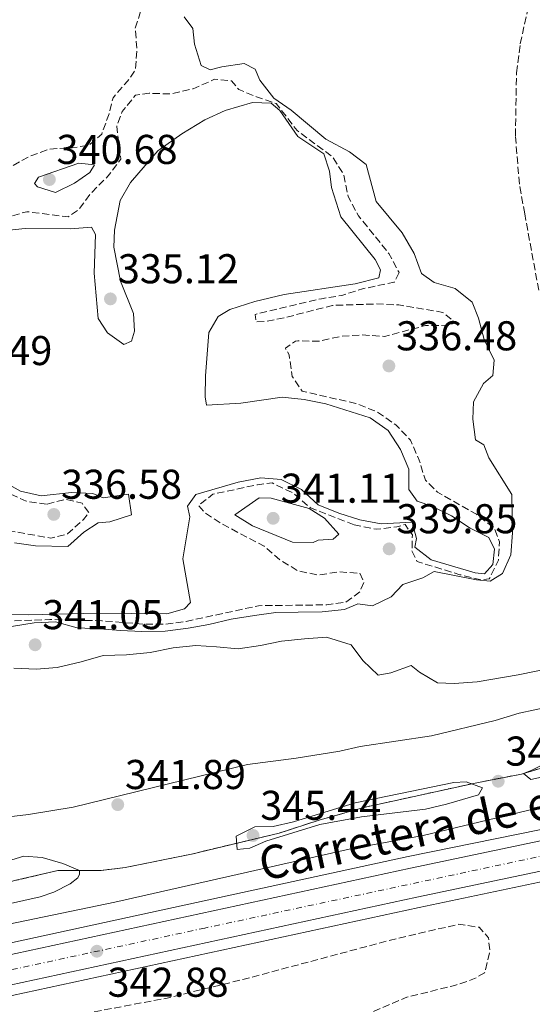
# Model space of a CAD drawing. Units: metres. Extents: x 605007 to 608485, y 4664445 to 4666808.
# Drawn here: x 606371 to 606495, y 4664997 to 4665234 of the extents above; entities that cross this region are included whole.
import ezdxf
from ezdxf.enums import TextEntityAlignment as Align

# ---------------------------------------------------------------- set-up
doc = ezdxf.new("R2010")
doc.units = ezdxf.units.M
doc.header["$MEASUREMENT"] = 0
doc.linetypes.add('DGN Style 3', pattern=[2.435890702152634, 1.739921930109024, -0.6959687720436097])
doc.linetypes.add('DGN Style 4', pattern=[2.7856150101045474, 1.391937544087219, -0.6959687720436097, 0.001739921930109024, -0.6959687720436097])
for name, color, linetype, lineweight in [('Acequia sin especificar', 4, 'Continuous', 0), ('Camino', 7, 'DGN Style 3', 0), ('Carretera', 9, 'Continuous', 0), ('Charca', 142, 'Continuous', 0), ('Cota de punto acotado terreno', 7, 'Continuous', 0), ('Curva de nivel de depresión intermedia', 30, 'DGN Style 3', 0), ('Curva de nivel intermedia', 30, 'Continuous', 0), ('Eje de carretera', 7, 'DGN Style 4', 0), ('Línea blanca (vial)', 7, 'Continuous', 13), ('Línea de asfalto', 7, 'Continuous', 13), ('Línea de cambio de uso (parcela vista)', 92, 'Continuous', 0), ('Punto acotado terreno (símbolo)', 7, 'Continuous', 0), ('Texto de Carretera Red Local', 1, 'Continuous', 0), ('Zona delimitada', 6, 'Continuous', 0)]:
    doc.layers.add(name, color=color, linetype=linetype, lineweight=lineweight)
doc.styles.add('Style-Arial', font='arial.ttf')

# ---------------------------------------------------------------- blocks, each defined once
blk = doc.blocks.new('5PATER')
at = {"layer": 'Punto acotado terreno (símbolo)', "linetype": 'Continuous', "lineweight": 0}
h = blk.add_hatch(color=51, dxfattribs=at)
edge = h.paths.add_edge_path()
edge.add_ellipse((0, 0), major_axis=(-0.1095731443231308, -0.1110710700762829), ratio=0.9994222409660317, start_angle=0, end_angle=360)

msp = doc.modelspace()

# ---------------------------------------------------------------- linework, layer by layer
at = {"layer": 'Acequia sin especificar', "color": 4, "linetype": 'Continuous', "lineweight": 0}
msp.add_polyline3d([(606187.1600000003, 4664979, 343.1100000000006), (606240.4500000002, 4664989.32, 342.8600000000006), (606287, 4664997.439999999, 342.6199999999953), (606299.8099999996, 4665000.210000001, 342.7400000000052), (606316.4199999999, 4665004.470000001, 342.7400000000052), (606362.1600000003, 4665015.42, 342.3800000000047), (606394.3899999997, 4665022.07, 342.0099999999948), (606450.79, 4665034.779999999, 341.3999999999942), (606468.6399999997, 4665038.119999999, 341.1600000000035), (606507.54, 4665047.4, 341.2799999999988), (606539.6500000004, 4665053.970000001, 341.2799999999988), (606555.0300000003, 4665056.24, 341.3999999999942), (606571.3600000005, 4665059.24, 341.3999999999942), (606608.4600000001, 4665067.15, 341.3999999999942), (606640.6399999997, 4665073.359999999, 341.1600000000035), (606686.8399999999, 4665085.050000001, 340.679999999993), (606719.79, 4665091.630000001, 340.429999999993), (606727.4299999997, 4665093.51, 340.5500000000029), (606729.0899999999, 4665094.32, 340.5500000000029), (606735.8499999996, 4665100.689999999, 340.5500000000029), (606740.8700000001, 4665104.02, 340.5500000000029), (606746.5899999999, 4665105.529999999, 340.5500000000029), (606783.7300000006, 4665113.430000001, 339.820000000007), (606826.79, 4665123.08, 339.4600000000065)], dxfattribs=at)
at = {"layer": 'Camino', "color": 7, "linetype": 'DGN Style 3', "lineweight": 0}
msp.add_polyline3d([(606496.4800000007, 4665169.29, 340.8200000000069), (606493.1000000011, 4665187.690000002, 341.0399999999936), (606491.8099999992, 4665194.830000003, 340.8000000000029), (606490.8700000005, 4665206.420000004, 341.6499999999942), (606491.1099999996, 4665221.590000002, 341.5299999999988), (606492.0199999993, 4665228.559999999, 341.4100000000035), (606493.7600000005, 4665236.54, 341.2899999999935), (606496.1200000008, 4665242.550000001, 341.2899999999935)], dxfattribs=at)
at = {"layer": 'Carretera', "color": 9, "linetype": 'Continuous', "lineweight": 0}
for points in [[(606138.2800000022, 4664959.429999999, 344.7799999999988), (606251.6200000016, 4664984.09, 343.679999999993), (606465.6200000001, 4665030.270000001, 342.5899999999965), (606544.9600000001, 4665046.960000001, 341.820000000007), (606725.4599999998, 4665086.34, 341.1499999999942), (606780.0000000005, 4665098.100000001, 340.7299999999959), (606944.4600000007, 4665133.530000002, 339.4600000000065), (607005.5399999992, 4665146.88, 339.8800000000047), (607296.1000000016, 4665209.530000002, 337.7599999999948)], [(607297.6100000005, 4665202.5, 337.7599999999948), (607007.0599999991, 4665139.850000002, 339.8800000000047), (606945.9800000006, 4665126.499999999, 339.4600000000065), (606780.2899999989, 4665090.800000002, 340.7400000000052), (606726.9899999987, 4665079.309999998, 341.1499999999942), (606546.489999999, 4665039.929999999, 341.820000000007), (606467.1200000021, 4665023.239999998, 342.5899999999965), (606253.1400000015, 4664977.06, 343.679999999993), (606139.7999999999, 4664952.399999999, 344.7799999999988)]]:
    msp.add_polyline3d(points, dxfattribs=at)
at = {"layer": 'Charca', "color": 142, "linetype": 'Continuous', "lineweight": 0, "flags": 128}
for points, elevation in [([(606364.25, 4665183.210000001), (606372.7699999996, 4665184.140000001), (606383.6799999997, 4665184.060000001), (606388.7599999999, 4665184.480000001), (606389.7300000006, 4665182.65), (606389.4299999997, 4665173.42), (606390.3200000003, 4665162.51), (606392.6200000001, 4665159), (606396.54, 4665156.230000001), (606398.4100000003, 4665157.039999999), (606399.1299999999, 4665159.439999999), (606398.8499999996, 4665163.710000001), (606395.7400000002, 4665171.480000001), (606394.1600000003, 4665179.66), (606394.3099999996, 4665183.76), (606395.6399999997, 4665190.84), (606398.1500000004, 4665195.220000001), (606404.75, 4665202.789999999), (606410.5199999996, 4665206.92), (606416.0199999996, 4665210.27), (606420.9600000001, 4665212.480000001), (606427.4900000002, 4665214.480000001), (606431.9900000002, 4665214.32), (606434.0999999996, 4665212.529999999), (606438.4600000001, 4665206.25), (606444.6799999997, 4665202.07), (606446.0999999996, 4665197.949999999), (606446.5899999999, 4665194.029999999), (606448.8099999996, 4665186.9), (606457.0899999999, 4665176.680000001), (606458.3499999996, 4665174.16), (606457.9600000001, 4665172.26), (606452.29, 4665170.83), (606435.1500000004, 4665168.220000001), (606428.1100000005, 4665166.560000001), (606422.0300000003, 4665164.67), (606419.2199999997, 4665162.980000001), (606417.0499999998, 4665159.109999999), (606416.2300000006, 4665148.66), (606416.0899999999, 4665143.65), (606416.4600000001, 4665141.600000001), (606424.6799999997, 4665142.100000001), (606434.6600000003, 4665143.539999999), (606439.9400000004, 4665143.029999999), (606445.1600000003, 4665141.960000001), (606455.8700000001, 4665138.59), (606460.1900000004, 4665135.529999999), (606463.2100000001, 4665130.99), (606465.1500000004, 4665126.26), (606465.2100000001, 4665121.32), (606467.1799999997, 4665118.5), (606470.7300000006, 4665117.34), (606475.4600000001, 4665114.970000001), (606479.9400000004, 4665112.060000001), (606484.4800000006, 4665109.83), (606485.8099999996, 4665106.99), (606485.4400000004, 4665103.26), (606483.4500000002, 4665101.02), (606481.1900000004, 4665101.300000001), (606470.5800000001, 4665104.430000001), (606466.6699999999, 4665107.480000001), (606467.0199999996, 4665109.539999999), (606465.9699999997, 4665113.52), (606458.54, 4665113.07), (606453.4000000004, 4665114.02), (606448.3099999996, 4665115.630000001), (606443.3700000001, 4665117.640000001), (606439.3600000005, 4665121.33), (606434.4600000001, 4665123.779999999), (606429.5700000003, 4665124.119999999), (606424.0800000001, 4665123.08), (606413.8899999997, 4665120.100000001), (606411.8799999999, 4665117.34), (606412.4199999999, 4665114.77), (606410.75, 4665104.67), (606412.5999999996, 4665094.17), (606411.1100000005, 4665092.67), (606406.9199999999, 4665091.460000001), (606390.0700000003, 4665091.59), (606373.6799999997, 4665091.189999999), (606362.6100000005, 4665091.27)], 333.0200000000046), ([(606364.25, 4665183.210000001), (606372.7699999996, 4665184.140000001), (606383.6799999997, 4665184.060000001), (606388.7599999999, 4665184.480000001), (606389.7300000006, 4665182.65), (606389.4299999997, 4665173.42), (606390.3200000003, 4665162.51), (606392.6200000001, 4665159), (606396.54, 4665156.230000001), (606398.4100000003, 4665157.039999999), (606399.1299999999, 4665159.439999999), (606398.8499999996, 4665163.710000001), (606395.7400000002, 4665171.480000001), (606394.1600000003, 4665179.66), (606394.3099999996, 4665183.76), (606395.6399999997, 4665190.84), (606398.1500000004, 4665195.220000001), (606404.75, 4665202.789999999), (606410.5199999996, 4665206.92), (606416.0199999996, 4665210.27), (606420.9600000001, 4665212.480000001), (606427.4900000002, 4665214.480000001), (606431.9900000002, 4665214.32), (606434.0999999996, 4665212.529999999), (606438.4600000001, 4665206.25), (606444.6799999997, 4665202.07), (606446.0999999996, 4665197.949999999), (606446.5899999999, 4665194.029999999), (606448.8099999996, 4665186.9), (606457.0899999999, 4665176.680000001), (606458.3499999996, 4665174.16), (606457.9600000001, 4665172.26), (606452.29, 4665170.83), (606435.1500000004, 4665168.220000001), (606428.1100000005, 4665166.560000001), (606422.0300000003, 4665164.67), (606419.2199999997, 4665162.980000001), (606417.0499999998, 4665159.109999999), (606416.2300000006, 4665148.66), (606416.0899999999, 4665143.65), (606416.4600000001, 4665141.600000001), (606424.6799999997, 4665142.100000001), (606434.6600000003, 4665143.539999999), (606439.9400000004, 4665143.029999999), (606445.1600000003, 4665141.960000001), (606455.8700000001, 4665138.59), (606460.1900000004, 4665135.529999999), (606463.2100000001, 4665130.99), (606465.1500000004, 4665126.26), (606465.2100000001, 4665121.32), (606467.1799999997, 4665118.5), (606470.7300000006, 4665117.34), (606475.4600000001, 4665114.970000001), (606479.9400000004, 4665112.060000001), (606484.4800000006, 4665109.83), (606485.8099999996, 4665106.99), (606485.4400000004, 4665103.26), (606483.4500000002, 4665101.02), (606481.1900000004, 4665101.300000001), (606470.5800000001, 4665104.430000001), (606466.6699999999, 4665107.480000001), (606467.0199999996, 4665109.539999999), (606465.9699999997, 4665113.52), (606458.54, 4665113.07), (606453.4000000004, 4665114.02), (606448.3099999996, 4665115.630000001), (606443.3700000001, 4665117.640000001), (606439.3600000005, 4665121.33), (606434.4600000001, 4665123.779999999), (606429.5700000003, 4665124.119999999), (606424.0800000001, 4665123.08), (606413.8899999997, 4665120.100000001), (606411.8799999999, 4665117.34), (606412.4199999999, 4665114.77), (606410.75, 4665104.67), (606412.5999999996, 4665094.17), (606411.1100000005, 4665092.67), (606406.9199999999, 4665091.460000001), (606390.0700000003, 4665091.59), (606373.6799999997, 4665091.189999999), (606362.6100000005, 4665091.27)], 333.0200000000042), ([(606367.1900000004, 4665123.460000001), (606371.6500000004, 4665120.939999999), (606376.5899999999, 4665119.850000001), (606383.9500000002, 4665120.619999999), (606389.0800000001, 4665120.359999999), (606391.5899999999, 4665119.310000001), (606397.6799999997, 4665120.24)], 333.0200000000044), ([(606397.6799999997, 4665120.24), (606398.3799999999, 4665115.24), (606393.1799999997, 4665113.59), (606390.3799999999, 4665113.34), (606386.9100000003, 4665111.109999999), (606383.04, 4665107.66), (606375.2400000002, 4665107.789999999), (606370.1600000003, 4665108.49)], 333.0200000000044)]:
    msp.add_lwpolyline(points, dxfattribs=dict(at, elevation=elevation))
at = {"layer": 'Curva de nivel de depresión intermedia', "color": 30, "linetype": 'DGN Style 3', "lineweight": 0, "flags": 128}
for points, elevation in [([(606350.100000001, 4665270.810000001), (606353.530000002, 4665264.21), (606357.1399999995, 4665262.619999998), (606363.7900000014, 4665261.42), (606368.5500000002, 4665259.88), (606373.3700000015, 4665256.869999999), (606376.4300000013, 4665255.680000001), (606383.3899999995, 4665254.119999998), (606393.3000000003, 4665250.57), (606399.74, 4665249.859999999), (606400.7100000001, 4665249.25), (606401.5100000001, 4665248.039999999), (606400.9100000011, 4665237.350000001), (606399.2900000006, 4665232.340000001), (606399.6900000006, 4665227.329999999), (606399.3399999997, 4665222.34), (606397.4300000009, 4665219.600000001), (606393.9400000018, 4665215.579999999), (606392.9699999995, 4665211.689999999), (606391.2000000015, 4665206.849999998), (606388.0499999998, 4665204.13), (606384.0700000012, 4665203.539999999), (606378.6100000007, 4665203.25), (606373.9200000013, 4665201.54), (606368.8899999999, 4665198.759999999), (606364.0500000007, 4665197.470000001), (606351.9100000014, 4665195.67), (606341.1800000004, 4665194.939999999), (606330.4900000017, 4665193.800000002), (606319.3600000006, 4665191.039999999), (606314.3700000016, 4665189.470000001), (606303.9800000002, 4665187.84), (606292.6100000021, 4665184.519999999), (606287.1000000002, 4665183.849999998), (606281.860000001, 4665182.61), (606276.5600000012, 4665182.23), (606272.4700000009, 4665183.779999999), (606267.7400000013, 4665183.630000002), (606262.8200000017, 4665182.749999999), (606257.9600000001, 4665180.849999999), (606248.4000000004, 4665175.390000001), (606238, 4665171.92), (606232.9100000004, 4665170.539999997), (606228.0700000012, 4665168.74), (606224.4500000003, 4665169.279999999), (606225.6100000005, 4665171.250000001), (606227.6399999999, 4665181.73), (606226.5800000004, 4665191.939999999), (606223.2900000003, 4665198.59)], 334.9999999999999), ([(606452.0000000007, 4665112.859999998), (606441.5100000009, 4665116.9), (606437.310000001, 4665120.489999999), (606432.2300000006, 4665122.91), (606428.7100000001, 4665122.49), (606417.9800000011, 4665120.199999999), (606414.51, 4665117.49), (606415.9400000004, 4665115.839999998), (606420.1100000013, 4665113.069999999), (606430.3100000004, 4665107.74), (606434.0800000012, 4665104.449999998), (606438.4199999997, 4665101.810000001), (606443.3200000015, 4665100.76), (606448.4199999999, 4665101.539999997), (606453.4100000011, 4665101.199999998), (606454.35, 4665098.970000001), (606453.3799999999, 4665096.71), (606450.0100000014, 4665094.249999999), (606445.4600000005, 4665093.59), (606429.0099999995, 4665093.390000001), (606411.5599999995, 4665089.609999998), (606406.5300000004, 4665088.96), (606401.5300000003, 4665088.92), (606391.2300000006, 4665089.760000001), (606378.6799999999, 4665090.06), (606361.410000001, 4665089.499999999), (606350.6399999997, 4665090.65), (606327.4699999997, 4665091.430000001), (606322.2199999993, 4665092.480000001), (606317.8800000009, 4665094.949999998), (606314.2400000021, 4665099.269999999), (606312.9400000012, 4665103.9), (606313.8300000007, 4665107.28), (606314.1500000004, 4665112.269999999), (606313.8799999999, 4665122.899999999), (606313.2800000008, 4665128.310000001), (606310.9000000004, 4665132.350000001), (606307.4100000013, 4665134.48), (606302.5499999997, 4665135.650000001), (606296.3899999995, 4665136.440000001), (606280.37, 4665135.430000001), (606270.0500000002, 4665135.380000001), (606243.7100000008, 4665138.779999998), (606233.3799999999, 4665138.579999999), (606228.0199999999, 4665139.279999998), (606223.1000000002, 4665140.640000001), (606220.74, 4665143.34), (606220.4800000006, 4665146.569999999), (606218.7500000006, 4665149.88), (606217.120000001, 4665155.100000001), (606217.6900000012, 4665160.07), (606220.0400000003, 4665162.010000001), (606224.6300000013, 4665164.09), (606227.1300000002, 4665163.060000001), (606232.5700000006, 4665162.039999999), (606237.6800000003, 4665163.13), (606242.1100000005, 4665165.449999998), (606252.4100000003, 4665166.77), (606257.1599999999, 4665168.329999999), (606262.2800000008, 4665170.940000001), (606272.9699999995, 4665174.74), (606289.2999999997, 4665175.07), (606295.0700000008, 4665175.949999999), (606300.0599999997, 4665176.210000001), (606316.1300000007, 4665179.369999999), (606321.4100000003, 4665179.749999999), (606327.120000001, 4665179.159999999), (606332.0200000006, 4665178.03), (606336.7600000014, 4665175.75), (606340.2500000005, 4665176.359999998), (606342.9000000014, 4665178.970000001), (606347.4900000002, 4665180.849999999), (606349.3600000012, 4665179.789999999), (606352.8200000012, 4665180.149999999), (606354.3500000001, 4665182.069999999), (606358.4400000004, 4665184.949999998), (606368.3300000011, 4665186.79), (606373.1400000012, 4665188.180000001), (606383.0900000001, 4665186.929999998), (606385.7000000007, 4665188.720000001), (606388.7000000003, 4665192.730000001), (606392.7900000007, 4665196.81), (606395.8500000007, 4665200.8), (606394.8100000013, 4665208.690000001), (606396.1500000001, 4665212.279999999), (606399.3100000008, 4665216.180000001), (606402.620000001, 4665216.67), (606407.6800000014, 4665216.490000002), (606413.2100000014, 4665217.749999999), (606418.3600000012, 4665220.020000001), (606422.4500000017, 4665219.649999999), (606424.2599999999, 4665217.55), (606428.5, 4665215.769999999), (606433.2699999998, 4665214.199999999), (606438.3100000002, 4665207.669999998), (606446.7900000004, 4665201.37), (606449.4900000006, 4665197.17), (606450.5800000012, 4665191.850000001), (606453.0800000002, 4665187.140000001), (606460.3899999993, 4665178.119999999), (606462.8400000012, 4665173.510000001)], 334.9999999999999), ([(606462.8400000012, 4665173.510000001), (606461.67, 4665171.189999999), (606454.0300000003, 4665169.619999999), (606449.0600000013, 4665168.039999999), (606444.1200000016, 4665167.25), (606428.680000001, 4665163.62), (606428.2100000016, 4665163.470000001), (606428.3700000005, 4665161.710000001), (606430.6700000003, 4665161.76), (606435.570000002, 4665162.739999999), (606446.7700000004, 4665165.640000001), (606457.3899999997, 4665165.989999999), (606462.8099999999, 4665165.73), (606473.3900000014, 4665163.949999998), (606476.4900000015, 4665161.409999999), (606474.4000000017, 4665160.849999998), (606469.2300000016, 4665160.779999999), (606459.35, 4665158.170000001), (606453.9100000017, 4665158.529999998), (606448.7100000004, 4665158.170000001), (606443.4700000011, 4665157.02), (606438.4700000011, 4665157.100000001), (606437.8899999999, 4665156.999999999), (606435.4400000002, 4665155.31), (606436.3400000011, 4665153.710000001), (606437.1100000021, 4665148.55), (606439.4700000002, 4665145.019999999), (606452.4000000008, 4665142.039999999), (606457.5799999996, 4665140.01), (606462.0600000012, 4665136.88), (606465.5900000005, 4665133.179999999), (606467.6800000004, 4665128.42), (606469.1700000013, 4665123.59), (606472.0599999991, 4665120.74), (606481.4600000003, 4665115.369999999), (606485.7699999998, 4665111.989999999), (606487.0199999993, 4665108.730000001), (606486.7700000011, 4665104.339999998), (606484.5700000017, 4665099.859999999), (606482.5199999998, 4665099.609999998), (606477.4999999995, 4665100.850000001), (606467.4600000014, 4665103.939999999), (606467.1300000006, 4665104.119999999), (606465.9400000015, 4665106.550000001), (606466.050000001, 4665110.409999999), (606464.2899999997, 4665112.930000001), (606462.3300000017, 4665112.390000001), (606457.3499999995, 4665111.769999998), (606452.0000000007, 4665112.859999998)], 334.9999999999999), ([(606378.0499999997, 4665117.83), (606382.4100000005, 4665118.980000001), (606386.4600000007, 4665118.09), (606388.0900000001, 4665115.76), (606386.8600000008, 4665114.140000001), (606382.9800000006, 4665110.640000001), (606378.9500000004, 4665109.640000001), (606369.4800000022, 4665111.319999998), (606365.2000000018, 4665113.699999999), (606361.0800000002, 4665116.739999999), (606357.4300000002, 4665117.159999999), (606354.8600000018, 4665119.140000001), (606351.2800000012, 4665122.800000001), (606348.7599999999, 4665127.119999999), (606344.1900000012, 4665136.739999999), (606340.9800000014, 4665146.689999999), (606340.17, 4665151.710000001), (606340.9900000005, 4665157.259999999), (606345.480000001, 4665166.74), (606348.4700000016, 4665168.880000002), (606351.29, 4665168.680000001), (606352.8300000001, 4665166.839999998), (606353.6100000002, 4665163.189999999), (606353.750000001, 4665147.509999999), (606354.2600000006, 4665142.390000001), (606355.0899999999, 4665137.07), (606357.0600000013, 4665132.470000001), (606363.8899999998, 4665124.23), (606368.1800000013, 4665120.779999998), (606372.9900000015, 4665118.519999999), (606378.0499999997, 4665117.83)], 334.9999999999999), ([(606027.2699999993, 4664888.519999999), (606020.270000001, 4664889.460000002), (606016.2300000021, 4664893.029999998), (606014.7000000009, 4664897.380000001), (606015.5999999995, 4664899.899999999), (606018.0800000004, 4664904.259999998), (606021.620000001, 4664906.410000001), (606026.5600000008, 4664908.659999999), (606042.3300000001, 4664914.25), (606045.7400000008, 4664917.49), (606050.000000001, 4664920.13), (606055.2500000015, 4664921.730000001), (606071.0499999998, 4664925.109999998), (606086.7100000017, 4664929.569999999), (606100.3200000017, 4664932.399999999), (606117.5999999996, 4664936.82), (606161.2100000003, 4664945.819999999), (606182.410000001, 4664950.859999999), (606203.300000001, 4664954.460000001), (606226.490000001, 4664959.480000001), (606237.4400000012, 4664960.890000002), (606242.3099999994, 4664961.96), (606246.620000001, 4664963.550000001), (606248.9400000012, 4664965.769999999), (606258.8099999995, 4664968.279999998), (606278.4400000012, 4664972.09), (606286.290000001, 4664974.199999999), (606317.1500000021, 4664980.769999999), (606329.1100000005, 4664982.560000001), (606347.6199999999, 4664986.56), (606352.5599999997, 4664987.349999999), (606365.2000000018, 4664990.78), (606376.4300000013, 4664993.23), (606406.9600000017, 4664998.99), (606425.5499999995, 4665003.55), (606460.7500000015, 4665012.929999999), (606477.2000000001, 4665016.76), (606482.1399999998, 4665016.02), (606484.3700000006, 4665013.51), (606484.6900000002, 4665010.26), (606483.4400000006, 4665005.080000001), (606481.0300000012, 4665003.67), (606476.3000000016, 4665002.05), (606464.6800000009, 4664999.210000001), (606455.2599999995, 4664995.199999999), (606449.8000000012, 4664993.960000001), (606443.6900000002, 4664993.619999998), (606438.9600000005, 4664992), (606434.3499999995, 4664988.539999999), (606430.1600000008, 4664984.460000001), (606425.63, 4664982.329999999), (606420.1300000014, 4664980.829999999), (606415.9400000004, 4664978.100000001), (606414.6300000006, 4664974.99), (606410.8900000012, 4664971.619999997), (606409.4500000017, 4664968.56)], 340.0000000000001)]:
    msp.add_lwpolyline(points, dxfattribs=dict(at, elevation=elevation))
at = {"layer": 'Curva de nivel intermedia', "color": 30, "linetype": 'Continuous', "lineweight": 0, "flags": 128}
for points, elevation in [([(606411.0700000002, 4665235.05), (606413.1599999999, 4665232.269999999), (606413.5399999999, 4665228.46), (606415.1400000004, 4665223.33), (606417.2999999995, 4665222.269999999), (606420.1600000005, 4665223.06), (606425.5499999995, 4665223.849999999), (606428.2100000016, 4665222.45), (606429.2900000013, 4665219.800000001), (606432.6999999998, 4665215.470000001), (606436.8200000015, 4665212.619999999), (606445.1900000002, 4665205.659999999), (606450.8899999998, 4665202.599999999), (606454.8799999995, 4665199.56), (606457.3400000005, 4665190.609999999), (606463.57, 4665183.05), (606466.4600000001, 4665178.130000001), (606468.2300000003, 4665173.289999999), (606471.3000000014, 4665171.140000002), (606476.3799999999, 4665169.680000001), (606480.4099999998, 4665166.409999999), (606481.9900000001, 4665162.560000001), (606483.3400000001, 4665157.41), (606485.7699999998, 4665152.42), (606485.4500000002, 4665148.729999999), (606483.1500000001, 4665146.84), (606480.7899999998, 4665142.42), (606480.610000001, 4665138.26), (606481.2800000015, 4665133.310000001), (606483.290000001, 4665132.109999998), (606484.4800000001, 4665128.999999999), (606490.03, 4665120.13), (606490.1399999995, 4665110.890000001), (606489.7599999995, 4665105.609999998), (606487.7500000001, 4665101.150000001), (606484.7800000019, 4665099.279999998), (606481.5099999995, 4665099.630000001), (606471.2900000003, 4665101.59), (606468.5200000008, 4665100.09), (606463.7199999997, 4665098.48), (606460.9600000015, 4665095.55), (606456.4599999998, 4665093.380000002), (606452.9300000005, 4665093.830000001), (606449.6700000016, 4665092.489999999), (606444.2900000014, 4665091.949999998), (606438.4900000012, 4665091.84), (606433.1300000013, 4665091.740000002), (606428.0000000015, 4665091.029999998), (606422.4200000003, 4665090.149999999), (606416.990000001, 4665088.88), (606412.02, 4665088.010000001), (606406.4800000011, 4665087.279999999), (606400.9000000021, 4665087.199999999), (606395.7700000004, 4665087.439999999), (606390.7200000009, 4665087.82), (606385.2800000005, 4665088.050000001), (606380.0700000003, 4665089.480000001), (606374.9600000007, 4665089.28), (606369.4800000022, 4665088.42)], 340.0000000000001), ([(606380.0900000005, 4665192.76), (606375.7600000009, 4665194.140000002), (606375.0400000011, 4665194.949999998), (606376, 4665196.449999998), (606385.6700000018, 4665199.84), (606389.5099999994, 4665199.419999998), (606388.3700000017, 4665197.640000001), (606384.6500000001, 4665195.02), (606380.0900000005, 4665192.76)], 340), ([(606442.1400000014, 4665108.580000001), (606437.13, 4665108.65), (606427.5600000012, 4665112.579999999), (606423.2600000007, 4665115.21), (606429.1400000014, 4665119.350000001), (606432.0200000004, 4665119.279999998), (606441.2000000002, 4665116.810000001), (606444.8400000014, 4665114.449999998), (606448.3300000004, 4665110.619999999), (606446.9900000016, 4665109.37), (606443.3200000015, 4665109.15), (606442.1400000014, 4665108.580000001)], 340.0000000000001), ([(606370.0700000002, 4665078.359999998), (606375.3899999998, 4665078.140000001), (606380.4400000013, 4665078.56), (606386.2599999995, 4665079.850000001), (606391.5700000003, 4665081.380000001), (606397.1900000018, 4665081.59), (606402.9100000015, 4665082.149999999), (606408.4400000015, 4665083.23), (606413.8400000016, 4665083.8), (606418.8700000008, 4665083.52), (606424.0800000011, 4665083.01), (606429.4600000011, 4665083.779999999), (606434.5400000017, 4665084.84), (606440.0700000015, 4665085.439999999), (606445.38, 4665085.789999999), (606451.3099999999, 4665083.989999999), (606454.1300000009, 4665080.21), (606457.8300000001, 4665076.699999998)], 340.0000000000001), ([(606457.8300000001, 4665076.699999998), (606460.8499999997, 4665077.230000001), (606465.7200000002, 4665079), (606467.7400000008, 4665077.359999999), (606472.0700000003, 4665074.850000001), (606476.0800000003, 4665074.659999999), (606481.6400000014, 4665075.100000001), (606491.5200000008, 4665076.720000001), (606507.6299999999, 4665080.029999998)], 340.0000000000001), ([(606503.1100000005, 4665069.970000001), (606491.750000001, 4665067.5), (606485.9599999997, 4665065.8), (606470.6199999996, 4665062.069999998), (606453.4400000002, 4665059.539999999), (606448.5700000018, 4665058.42), (606438.0800000001, 4665056.7), (606426.3200000006, 4665055.199999998), (606384.3399999995, 4665044.949999999), (606373.5900000005, 4665043.180000001), (606362.0500000003, 4665041.789999999)], 340.0000000000001), ([(606499.6799999992, 4665052.659999998), (606494.5700000019, 4665051.609999998), (606492.8399999996, 4665053.039999999), (606494.7999999999, 4665053.800000001), (606499.7300000007, 4665056.269999999)], 345.0000000000001), ([(606423.8500000008, 4665034.699999999), (606423.5700000013, 4665037.980000001), (606428.0700000008, 4665040.189999999), (606432.53, 4665040.279999998), (606437.4100000015, 4665041.38), (606452.2700000011, 4665045.96), (606476.0300000011, 4665050.88), (606479.0100000006, 4665051.039999999), (606482.910000001, 4665049.560000001), (606481.9900000001, 4665047.859999999), (606474.2600000009, 4665045.649999999), (606469.1700000013, 4665044.46), (606453.7999999999, 4665042.609999999), (606443.7200000016, 4665040.75), (606430.7300000007, 4665036.749999999), (606426.8500000003, 4665035.05), (606423.8500000008, 4665034.699999999)], 345.0000000000001), ([(606367.4500000004, 4665031.569999999), (606372.4400000017, 4665033.140000002), (606376.8899999997, 4665032.789999999), (606381.8499999995, 4665031.34), (606385.8900000007, 4665029.71), (606385.8200000013, 4665028.82), (606385.4700000006, 4665027.890000001), (606383.6399999999, 4665026.5), (606379.7100000004, 4665024.46), (606376.4100000013, 4665023.34), (606336.6600000008, 4665014.41)], 345.0000000000001)]:
    msp.add_lwpolyline(points, dxfattribs=dict(at, elevation=elevation))
at = {"layer": 'Eje de carretera', "color": 7, "linetype": 'DGN Style 4', "lineweight": 0}
msp.add_polyline3d([(607469.8599999996, 4665245.100000001, 336.5599999999977), (607447.5399999992, 4665239.79, 336.8600000000005), (607400.0300000003, 4665228.5, 337.3999999999942), (607353.9099999996, 4665218.13, 337.6199999999955), (607303.0700000004, 4665207.300000002, 337.7400000000054), (607249.6200000006, 4665195.570000002, 338.1000000000058), (607198.5100000009, 4665184.620000003, 338.479999999996), (607132.9599999997, 4665170.530000002, 338.9600000000065), (607086.3299999972, 4665160.430000001, 339.300000000003), (607012.9699999985, 4665144.86, 339.8300000000019), (606926.1799999987, 4665126.170000002, 339.6000000000059), (606836.1999999993, 4665106.760000002, 340.300000000003), (606741.6099999986, 4665086.000000001, 341.0299999999988), (606642.8400000005, 4665064.640000002, 341.4600000000065), (606546.6000000002, 4665043.739999998, 341.8999999999942), (606416.05, 4665015.840000001, 342.8500000000058), (606292.6700000003, 4664989.300000003, 343.4799999999959), (606149.5699999996, 4664958.039999999, 344.6799999999931)], dxfattribs=at)
at = {"layer": 'Línea blanca (vial)', "color": 7, "linetype": 'Continuous', "lineweight": 13}
for points in [[(606139.7999999995, 4664952.399999999, 344.7799999999989), (606253.1400000011, 4664977.060000001, 343.6799999999931), (606467.1200000016, 4665023.239999999, 342.5899999999966), (606546.4899999985, 4665039.930000001, 341.8200000000071), (606726.9899999984, 4665079.309999999, 341.1499999999941), (606780.2899999984, 4665090.800000002, 340.7400000000054), (606945.9800000001, 4665126.5, 339.4600000000065), (607007.0599999987, 4665139.850000003, 339.8800000000047), (607297.61, 4665202.500000001, 337.7599999999949), (607373.1400000011, 4665218.660000001, 337.5800000000017), (607411.5500000005, 4665227.580000003, 337.2100000000063), (607444.3599999985, 4665235.330000003, 336.9100000000035), (607476.3299999982, 4665243.559999999, 336.4900000000052), (607479.1099999989, 4665244.390000001, 336.479999999996), (607498.1700000004, 4665250.020000001, 336.4299999999931), (607518.2899999993, 4665256.010000004, 336.4299999999931), (607535.0399999997, 4665261.690000003, 336.3699999999953), (607554.5500000007, 4665268.81, 336.4299999999931), (607574.8399999995, 4665277.06, 336.2400000000054), (607596.1299999994, 4665286.500000001, 335.9400000000024), (607631.9899999985, 4665304.09, 335.6399999999995), (607703.3400000001, 4665343.309999999, 335.3999999999942), (607761.7199999985, 4665374.850000001, 334.729999999996), (607831.920000001, 4665412.680000001, 334.4900000000054)], [(606138.2800000019, 4664959.430000001, 344.7799999999989), (606251.6200000012, 4664984.09, 343.6799999999931), (606465.6199999996, 4665030.270000001, 342.5899999999966), (606544.9599999996, 4665046.960000001, 341.8200000000071), (606725.4599999995, 4665086.340000001, 341.1499999999941), (606780, 4665098.100000002, 340.7299999999959), (606944.4600000002, 4665133.530000002, 339.4600000000065), (607005.5399999988, 4665146.880000001, 339.8800000000047), (607296.1000000011, 4665209.530000003, 337.7599999999949), (607371.5799999987, 4665225.680000001, 337.5800000000017), (607409.9099999998, 4665234.580000003, 337.2100000000063), (607442.6399999995, 4665242.31, 336.9100000000035), (607474.4100000004, 4665250.500000001, 336.4900000000052), (607498.87, 4665257.800000002, 336.4299999999931), (607526.5899999986, 4665267.330000003, 336.4400000000023), (607552.6599999998, 4665277.640000001, 336.3500000000058), (607584.2800000008, 4665291.530000002, 336.0599999999978), (607619.4699999993, 4665308.75, 335.6999999999972), (607657.1999999991, 4665328.730000001, 335.4700000000012), (607724.8099999989, 4665365.63, 335.0200000000041), (607768.329999998, 4665388.539999999, 334.7799999999988)]]:
    msp.add_polyline3d(points, dxfattribs=at)
at = {"layer": 'Línea de asfalto', "color": 7, "linetype": 'Continuous', "lineweight": 13}
for points in [[(606140.3200000003, 4664949.960000001, 344.7799999999989), (606253.6700000007, 4664974.61, 343.6799999999931), (606467.6400000004, 4665020.800000001, 342.5899999999966), (606547.0399999983, 4665037.430000001, 341.8200000000071), (606727.5300000014, 4665076.81, 341.1499999999941), (606780.3900000012, 4665088.2, 340.7400000000054), (606946.5199999989, 4665124.000000001, 339.4600000000065), (607007.6099999986, 4665137.340000001, 339.8800000000047), (607298.1499999985, 4665199.989999998, 337.7599999999949), (607373.6999999976, 4665216.149999999, 337.5800000000017), (607412.1400000006, 4665225.080000003, 337.2100000000063), (607444.98, 4665232.840000001, 336.9100000000035), (607477.0199999989, 4665241.090000001, 336.4900000000052), (607498.8399999987, 4665247.760000004, 336.4299999999931), (607519.0000000001, 4665253.760000003, 336.4299999999931), (607535.8199999998, 4665259.469999999, 336.3699999999953), (607555.3999999978, 4665266.600000001, 336.4299999999931), (607575.7600000004, 4665274.890000002, 336.2400000000054), (607597.1299999986, 4665284.359999999, 335.9400000000024), (607633.079999997, 4665302, 335.6399999999995), (607704.4599999997, 4665341.239999998, 335.3999999999942), (607762.829999997, 4665372.780000002, 334.729999999996), (607804.9099999988, 4665395.45, 334.5899999999966)], [(606137.6799999983, 4664962.190000002, 344.7799999999989), (606251.0100000009, 4664986.590000001, 343.6799999999931), (606465.0399999984, 4665033.030000002, 342.5899999999966), (606544.479999999, 4665049.170000002, 341.8200000000071), (606724.980000001, 4665088.550000002, 341.1499999999941), (606779.9100000006, 4665100.390000001, 340.7299999999959), (606943.9799999996, 4665135.739999998, 339.4600000000065), (607005.0599999982, 4665149.090000001, 339.8800000000047), (607295.6299999995, 4665211.75, 337.7599999999949)]]:
    msp.add_polyline3d(points, dxfattribs=at)
at = {"layer": 'Línea de cambio de uso (parcela vista)', "color": 7, "linetype": 'DGN Style 3', "lineweight": 0}
msp.add_polyline3d([(606503.1299999999, 4665056.140000001, 344.679999999993), (606492.3399999999, 4665052.880000001, 344.679999999993), (606481.1500000004, 4665050.730000001, 344.9199999999983), (606454.3200000003, 4665044.83, 344.679999999993), (606443.8200000003, 4665041.869999999, 344.679999999993), (606433.9500000002, 4665038.699999999, 345.0500000000029), (606412.8600000005, 4665033.619999999, 345.1699999999983), (606396.8399999999, 4665030.390000001, 345.4100000000035), (606391.0499999998, 4665029.720000001, 345.2899999999936), (606385.8899999997, 4665029.710000001, 345.2899999999936), (606380.6399999997, 4665029.66, 346.0200000000041), (606370.2000000002, 4665027.26, 346.1399999999995), (606359.3300000001, 4665023.869999999, 346.0200000000041), (606354.0899999999, 4665022.75, 345.8899999999995), (606343.4600000001, 4665019.67, 345.8899999999995), (606315.9199999999, 4665012.689999999, 345.8899999999995), (606288.4500000002, 4665006.67, 345.6499999999942), (606278.6299999999, 4665003.949999999, 345.1600000000035), (606264.2999999998, 4665001.08, 344.8000000000029), (606259.9000000004, 4665000.600000001, 344.9199999999983), (606256.7800000003, 4665002.430000001, 343.9499999999971), (606254.0199999996, 4665006.630000001, 342.8600000000006)], dxfattribs=at)
at = {"layer": 'Zona delimitada', "color": 6, "linetype": 'Continuous', "lineweight": 0}
msp.add_polyline3d([(606503.1299999999, 4665056.140000001, 344.679999999993), (606492.3399999999, 4665052.880000001, 344.679999999993), (606481.1500000004, 4665050.730000001, 344.9199999999983), (606454.3200000003, 4665044.83, 344.679999999993), (606443.8200000003, 4665041.869999999, 344.679999999993), (606433.9500000002, 4665038.699999999, 345.0500000000029), (606412.8600000005, 4665033.619999999, 345.1699999999983), (606396.8399999999, 4665030.390000001, 345.4100000000035), (606391.0499999998, 4665029.720000001, 345.2899999999936), (606385.8899999997, 4665029.710000001, 345.2899999999936), (606380.6399999997, 4665029.66, 346.0200000000041), (606370.2000000002, 4665027.26, 346.1399999999995)], dxfattribs=at)

# ---------------------------------------------------------------- block references
at = {"layer": 'Punto acotado terreno (símbolo)', "color": 7, "linetype": 'Continuous', "lineweight": 0, "xscale": 10, "yscale": 10, "zscale": 10}
for p in [(606378.6000000017, 4665195.910000001, 340.6799999999935), (606393.3000000003, 4665167.2, 335.1199999999958), (606460.3899999993, 4665151.070000002, 336.4799999999959), (606379.6700000024, 4665115.350000001, 336.5800000000018), (606432.4999999988, 4665114.41, 341.110000000001), (606460.4400000006, 4665107.059999999, 339.8500000000058), (606375.1700000007, 4665083.989999999, 341.0500000000034), (606486.7199999975, 4665051.160000001, 344.6600000000035), (606395.0700000006, 4665045.530000003, 341.889999999999), (606427.6599999996, 4665038.11, 345.4400000000028), (606390.0500000004, 4665010.260000002, 342.8800000000047)]:
    msp.add_blockref('5PATER', p, dxfattribs=at)

# ---------------------------------------------------------------- texts
at = {"layer": 'Cota de punto acotado terreno', "color": 7, "linetype": 'Continuous', "lineweight": 0, "style": 'Style-Arial'}
for s, p in [('340.68', (606380.329999998, 4665199.659999999, 340.679999999993)), ('335.12', (606395.1000000023, 4665170.949999998, 335.1199999999953)), ('336.48', (606462.1299999988, 4665154.819999999, 336.4799999999959)), ('340.49', (606350.1599999996, 4665151.269999999, 340.4900000000052)), ('336.58', (606381.4099999998, 4665119.100000001, 336.5800000000018)), ('341.11', (606434.3299999975, 4665118.16, 341.1100000000006)), ('339.85', (606462.1800000002, 4665110.809999999, 339.8500000000058)), ('341.05', (606376.8999999991, 4665087.739999999, 341.0500000000029)), ('344.66', (606488.4500000002, 4665054.910000001, 344.6600000000035)), ('341.89', (606396.8000000011, 4665049.279999999, 341.8899999999995)), ('345.44', (606429.399999999, 4665041.86, 345.4400000000023)), ('342.88', (606392.629999998, 4664999.309999999, 342.8800000000047))]:
    msp.add_text(s, height=7.000000000000002, dxfattribs=at).set_placement(p)
at = {"layer": 'Texto de Carretera Red Local', "color": 1, "linetype": 'Continuous', "lineweight": 0, "style": 'Style-Arial'}
msp.add_text('Carretera de enlace a la Autopista A-15', height=8, rotation=12.26961, dxfattribs=at).set_placement((606525.141725051, 4665051.897174641, 343.8500000000058), align=Align.MIDDLE_CENTER)

doc.saveas('drawing.dxf')
